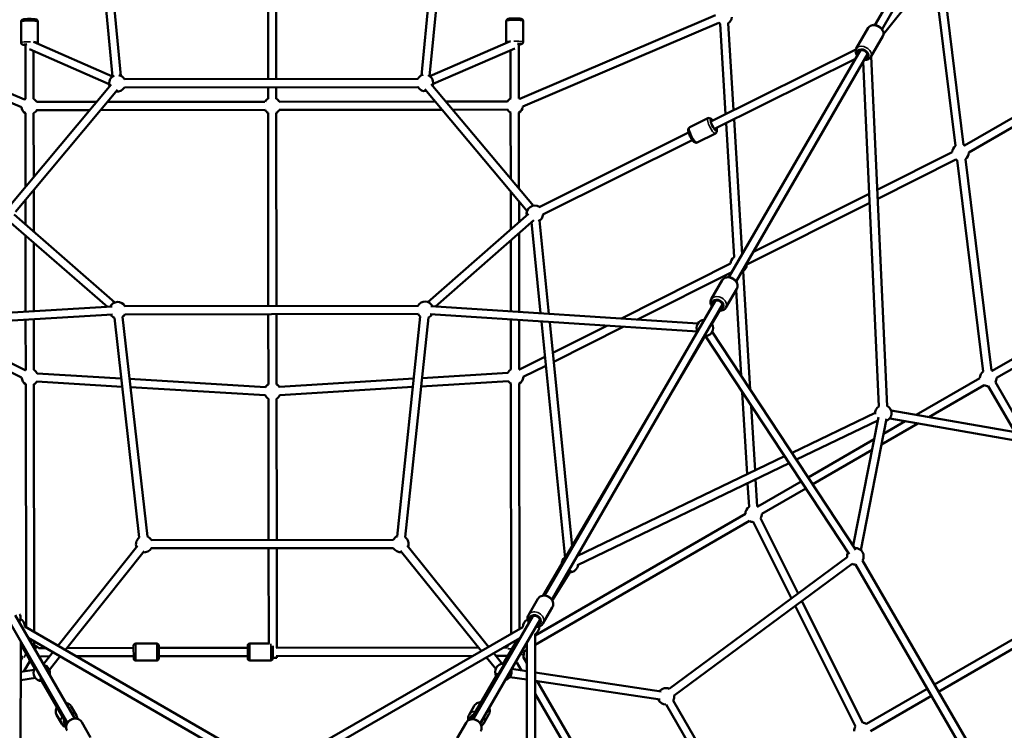
# Model space of a CAD drawing. Units: millimetres. Extents: x -733 to 32738, y 6 to 23459.
# Drawn here: x 6496 to 8886, y 7023 to 8748 of the extents above; entities that cross this region are included whole.
import ezdxf

# ---------------------------------------------------------------- set-up
doc = ezdxf.new("R2010")
doc.units = ezdxf.units.MM
doc.header["$MEASUREMENT"] = 0
doc.layers.add('Visible (ISO)', color=7, linetype='Continuous', lineweight=50)
doc.layers.add('Visible Narrow (ISO)', color=7, linetype='Continuous', lineweight=35)
doc.styles.get("Standard").update_dxf_attribs({"font": 'square721_bt_roman.ttf'})
doc.dimstyles.get("Standard").update_dxf_attribs({"dimtxt": 200, "dimasz": 100, "dimexe": 0.18, "dimexo": 0.0625, "dimgap": 40, "dimtad": 1, "dimdec": 0, "dimlfac": 0.1, "dimrnd": 5, "dimzin": 0, "dimdsep": 46, "dimtxsty": 'Standard', "dimcen": 0.09, "dimse1": 1, "dimse2": 1, "dimadec": 0, "dimazin": 0, "dimtfac": 1, "dimtdec": 0, "dimtofl": 0, "dimtmove": 0, "dimatfit": 3, "dimfxl": 1, "dimtolj": 1, "dimtzin": 0, "dimarcsym": 0})

# ---------------------------------------------------------------- blocks, each defined once
blk = doc.blocks.new('*D11')
at = {"color": 0, "lineweight": -2, "transparency": 16777216}
blk.add_line((202.2, 12546.3), (14021.5, 12546.3), dxfattribs=at)
at = {"color": 0, "transparency": 16777216}
for points in [[(202.2, 12579.7), (202.2, 12513), (2.2, 12546.3)], [(14021.5, 12579.7), (14021.5, 12513), (14221.5, 12546.3)]]:
    blk.add_solid(points, dxfattribs=at)
at = {"layer": 'Defpoints', "color": 0, "transparency": 16777216}
for p in [(14221.5, 12546.3), (2.2, 6221.6), (14221.5, 6227.5)]:
    blk.add_point(p, dxfattribs=at)
at = {"color": 0, "transparency": 16777216, "insert": (7111.9, 12881.4), "char_height": 420, "attachment_point": 5}
blk.add_mtext('\\A1;1420', dxfattribs=at)

msp = doc.modelspace()

# ---------------------------------------------------------------- linework, layer by layer
at = {"layer": 'Visible (ISO)'}
for p, q in [((6572.3, 10196.8), (6721.8, 8610.1)), ((6592.4, 10197.6), (6741.7, 8611.9)), ((7471.4, 8612.9), (7624.6, 10198.9)), ((7491.3, 8610.9), (7644.7, 10198.1)), ((7098.8, 9360.3), (7099, 8604.2)), ((7118.8, 9360.3), (7119, 8604.2)), ((8848.7, 9034), (8593.1, 8713.3)), ((8677.9, 8918.8), (8572, 8735.1)), ((8695.3, 8908.8), (8589.3, 8725.1)), ((8767.5, 8441.5), (8715.2, 8866.5)), ((8787.4, 8443.9), (8732.7, 8888.4)), ((9485.5, 8844.4), (8789.6, 8442.8)), ((9495.5, 8827.1), (8799.6, 8425.5)), ((6508.1, 8554.3), (6032.2, 8756.1)), ((7709.9, 8555.7), (8185.2, 8758.7)), ((6500.2, 8535.9), (6024.4, 8737.6)), ((6499.5, 8692.6), (6499.5, 8743.3)), ((6540.5, 8692.6), (6540.5, 8743.4)), ((7677.3, 8694), (7677.3, 8744.7)), ((7717.7, 8537.3), (8193, 8740.3)), ((7718.3, 8694), (7718.3, 8744.8)), ((8209.3, 8518.4), (8196.1, 8738.4)), ((8228.8, 8528.1), (8216.1, 8739.6)), ((8556, 8728.3), (8526.9, 8678.1)), ((8591.5, 8707.8), (8562.4, 8657.6)), ((6510.1, 8555.6), (6510.1, 8688.3)), ((6519.8, 8676.8), (6713.5, 8591.6)), ((6530, 8694.1), (6721.5, 8609.9)), ((7687.8, 8695.6), (7491.6, 8610.7)), ((7697.9, 8678.1), (7499.6, 8592.4)), ((7707.8, 8689.7), (7707.9, 8557)), ((8526, 8676.1), (8173.9, 8500.7)), ((6530.1, 8555.6), (6530.1, 8672.3)), ((7687.8, 8673.8), (7687.9, 8557)), ((8524.5, 8653.1), (8182.8, 8482.8)), ((8536.8, 8674.3), (8217.8, 8122.7)), ((8554.1, 8664.2), (8235.1, 8112.7)), ((8601.8, 7809.5), (8563.1, 8658.8)), ((8581.8, 7808.6), (8543.7, 8646.2)), ((6750.7, 8603.8), (7462.4, 8604.6)), ((6718, 8591), (6470.6, 8294.8)), ((6750.7, 8583.8), (7462.4, 8584.6)), ((7099, 8584.2), (7099, 8556.3)), ((7119, 8584.2), (7119, 8556.3)), ((7495, 8591.9), (7743.1, 8296.4)), ((6733.3, 8578.2), (6486, 8281.9)), ((7479.7, 8579.1), (7727.8, 8283.5)), ((6682.5, 8548.5), (6537.4, 8548.3)), ((7091.6, 8549), (6708.6, 8548.5)), ((7504.5, 8549.5), (7126.3, 8549)), ((7680.6, 8549.7), (7530.6, 8549.5)), ((6510.3, 8342.3), (6510.1, 8521)), ((6530.3, 8366.3), (6530.1, 8521)), ((6665.8, 8528.5), (6537.4, 8528.3)), ((7091.7, 8529), (6691.9, 8528.5)), ((7099, 8521.7), (7099.6, 8053.1)), ((7119, 8521.7), (7119.6, 8053.2)), ((7521.3, 8529.5), (7126.3, 8529)), ((7680.6, 8529.7), (7547.4, 8529.5)), ((7687.9, 8522.4), (7688.1, 8361.9)), ((7707.9, 8522.4), (7708.1, 8338)), ((8166.6, 8508.8), (8122.4, 8486.8)), ((8230.1, 8171.3), (8210.6, 8496.7)), ((8249.8, 8178.1), (8230.1, 8506.4)), ((8119.8, 8473.8), (7757.1, 8293.1)), ((8184.8, 8472.1), (8140.7, 8450.1)), ((8128.8, 8455.9), (7766, 8275.2)), ((8759.6, 8426.6), (8577.8, 8335.2)), ((8768.6, 8408.8), (8578.8, 8313.3)), ((8834.9, 7894.1), (8771.8, 8407.1)), ((8854.8, 7896.6), (8791.6, 8409.5)), ((6530.5, 8233.2), (6530.3, 8335.1)), ((7688.1, 8330.7), (7688.2, 8238.9)), ((8558.3, 8325.4), (8275.9, 8183.3)), ((6510.5, 8250.6), (6510.4, 8311.2)), ((7708.2, 8306.9), (7708.2, 8256.4)), ((8559.3, 8303.5), (8261.1, 8153.5)), ((6727.5, 8061.6), (6482.4, 8275.1)), ((7731.3, 8276.6), (7486.8, 8062.5)), ((6709, 8051.2), (6469.3, 8260)), ((7744.5, 8261.6), (7505.1, 8052)), ((7738.5, 8256.4), (7760.5, 8035.4)), ((7758.2, 8260.4), (7780.8, 8034.1)), ((6510.7, 8039.5), (6510.5, 8224.1)), ((7708.3, 8229.8), (7708.5, 8038.8)), ((6530.7, 8040.7), (6530.5, 8206.6)), ((7688.3, 8212.3), (7688.5, 8040.1)), ((8221.2, 8155.8), (7956.7, 8022.7)), ((8225, 8135.3), (7996.1, 8020.2)), ((8269.4, 7850.6), (8252.2, 8137.9)), ((8201.3, 8115.4), (8174.8, 8069.4)), ((8236.8, 8094.8), (8210.2, 8048.9)), ((8247.4, 7884), (8234.9, 8091.5)), ((8185, 8066.2), (7770.4, 7349.8)), ((8202.3, 8056.2), (7787.7, 7339.8)), ((6087.8, 8014.4), (6720.6, 8051.9)), ((6089, 7994.5), (6721.8, 8032)), ((6751.3, 8052.7), (7463, 8053.6)), ((6751.3, 8032.7), (7463, 8033.6)), ((7099.6, 8033.1), (7099.8, 7862.5)), ((7119.6, 8033.2), (7119.8, 7862.5)), ((7492.6, 8032.8), (8141.3, 7990.7)), ((7493.9, 8052.7), (8142.6, 8010.7)), ((8194.5, 8041.4), (8176.4, 8009.6)), ((6510.9, 7897.6), (6510.7, 8019.4)), ((6530.9, 7897.6), (6530.7, 8020.6)), ((6786.5, 7490.7), (6726, 8024.4)), ((6806.4, 7492.9), (6745.9, 8026.6)), ((7468.6, 8027.4), (7412.1, 7493.6)), ((7488.5, 8025.3), (7432, 7491.5)), ((7688.5, 8020.1), (7688.7, 7899)), ((7708.5, 8018.8), (7708.7, 7899)), ((7762.6, 8015.3), (7819.8, 7440.9)), ((7782.8, 8014), (7837, 7469.2)), ((7921.4, 8005), (7790.2, 7939)), ((7960.8, 8002.4), (7792.4, 7917.7)), ((8177.1, 7990.6), (8526, 7461.3)), ((8159.1, 7979.6), (8063.3, 7815.9)), ((8160.4, 7979.6), (8509.3, 7450.3)), ((8857, 7895.5), (8971.9, 7961.9)), ((8867, 7878.2), (8968, 7936.5)), ((6509.9, 7897), (6451, 7926.4)), ((7771.1, 7929.4), (7709.7, 7898.4)), ((6501, 7879.1), (6449.4, 7904.9)), ((6742.7, 7877.1), (6538.8, 7889.3)), ((7680.8, 7890.6), (7472.9, 7877.7)), ((7773.2, 7908), (7718.6, 7880.6)), ((6511.7, 7273.5), (6510.9, 7863)), ((6531.7, 7261.9), (6530.9, 7863)), ((6745, 7856.9), (6537.6, 7869.3)), ((7093.1, 7856.2), (6763, 7875.9)), ((7452.6, 7876.5), (7126.5, 7856.3)), ((7682, 7870.7), (7470.7, 7857.6)), ((7688.7, 7864.4), (7689.4, 7257.4)), ((7708.7, 7864.4), (7709.4, 7268.9)), ((8672.4, 7788.6), (8827, 7878.1)), ((8937, 7742.6), (8864.3, 7868.2)), ((7092, 7836.3), (6765.3, 7855.7)), ((7450.5, 7856.3), (7127.7, 7836.3)), ((8261.8, 7644.3), (8249.8, 7844)), ((8703.1, 7783.3), (8837, 7860.8)), ((8911.3, 7747.1), (8847, 7858.2)), ((7099.9, 7827.9), (7100.3, 7485)), ((7119.9, 7827.9), (7120.3, 7485)), ((8046, 7825.9), (7767.1, 7349.8)), ((8281.3, 7653.6), (8271.8, 7810.6)), ((8370.8, 7696.8), (8572.6, 7793.9)), ((8991.6, 7733.1), (8611.3, 7799.3)), ((8381.9, 7679.9), (8578.9, 7774.7)), ((8519.6, 7471.1), (8580.5, 7783)), ((8537.9, 7460.2), (8600.1, 7779.2)), ((8587.9, 7716.6), (8676.1, 7767.7)), ((8593, 7742.7), (8645.4, 7773)), ((8988.1, 7713.4), (8607.9, 7779.6)), ((8410.3, 7636.9), (8570, 7729.4)), ((8421.3, 7620.1), (8565, 7703.3)), ((7848.9, 7445.5), (8352.6, 7688)), ((7850, 7423.9), (8363.7, 7671.1)), ((8286.5, 7566.3), (8282.5, 7632.1)), ((8287.5, 7565.8), (8393, 7626.8)), ((8266.5, 7565.1), (8263.1, 7622.7)), ((8297.6, 7548.5), (8404, 7610.1)), ((7747.4, 7253), (8257.6, 7548.4)), ((7747.4, 7229.9), (8267.6, 7531.1)), ((8369.3, 7342.7), (8276.4, 7528.5)), ((8385.7, 7354.8), (8294.2, 7537.4)), ((7402.9, 7485.3), (6815.7, 7484.6)), ((6589.6, 7228.4), (6782.4, 7470.5)), ((6607.1, 7218.3), (6798, 7458)), ((7403, 7465.3), (6815.7, 7464.6)), ((7100.3, 7465), (7100.6, 7233.5)), ((7120.3, 7465), (7120.6, 7223)), ((7420.8, 7458.8), (7616.4, 7215.4)), ((7436.3, 7471.3), (7634, 7225.5)), ((8072.9, 7123.6), (8504.8, 7442.9)), ((8542.1, 7435.1), (8898.6, 6819.2)), ((7834.4, 7411.9), (7788.8, 7338)), ((8084.8, 7107.5), (8516.7, 7426.8)), ((8524.7, 7425.1), (8881.3, 6809.2)), ((9122, 7368.5), (8716.5, 7133.7)), ((7753.5, 7341.6), (7730.8, 7302.5)), ((9132.1, 7351.2), (8726.6, 7116.4)), ((7789, 7321.1), (7766.3, 7281.9)), ((8524.9, 7031.9), (8378.4, 7324.6)), ((8542.8, 7040.8), (8394.8, 7336.6)), ((6468, 7292.1), (6612.4, 7041.1)), ((6485.3, 7302), (6629.7, 7051.1)), ((7741.6, 7300.2), (7596.5, 7049.6)), ((7759, 7290.1), (7613.8, 7039.6)), ((6509, 7275.1), (7102.8, 6931.2)), ((7122.8, 6931.2), (7717.4, 7273.5)), ((6516.7, 7247.5), (7092.8, 6913.9)), ((7132.8, 6913.8), (7710.5, 7246.5)), ((7594.3, 7049.7), (7709.4, 7245.8)), ((7704.6, 7243), (7670, 7184)), ((7747.4, 7256.2), (7746.5, 6570)), ((6498.1, 6571.6), (6498.9, 7238.3)), ((6611.2, 7039.2), (6498.9, 7237)), ((6498.9, 7231.4), (6532.8, 7171.9)), ((6531.7, 7229.6), (6531.7, 7238.8)), ((6537.7, 7226.2), (6531.7, 7229.6)), ((6560.1, 7222.4), (6542.5, 7222.3)), ((6772.8, 7222.6), (6610.4, 7222.4)), ((6772.9, 7197.1), (6772.8, 7228.1)), ((6828.8, 7233.2), (6777.8, 7233.1)), ((6833.8, 7228.2), (6833.9, 7197.2)), ((7049.6, 7222.9), (6833.8, 7222.7)), ((7049.6, 7197.4), (7049.6, 7228.4)), ((7102.5, 7233.5), (7054.6, 7233.4)), ((7110.6, 7228), (7110.6, 7197.5)), ((7609.8, 7223.6), (7118.6, 7223)), ((7679.7, 7223.7), (7671, 7223.7)), ((7719.5, 7213.7), (7727.4, 7218.3)), ((7727.4, 7235.6), (7726.5, 6570)), ((6503.2, 7200.2), (6498.9, 7192.6)), ((6568.8, 7202.4), (6546.6, 7202.3)), ((6553.7, 7183.3), (6577, 7212.6)), ((6568.4, 7169.6), (6594.5, 7202.4)), ((6594.6, 7202.4), (6594.4, 7202.4)), ((6772.9, 7202.6), (6634.4, 7202.4)), ((7049.6, 7202.9), (6833.9, 7202.7)), ((7596, 7203.6), (7118.6, 7203)), ((7120.6, 7203), (7120.6, 7198.8)), ((7629.1, 7199.6), (7651.5, 7171.7)), ((7646.7, 7209.7), (7667.1, 7184.3)), ((7679.7, 7203.7), (7651.5, 7203.7)), ((7727.3, 7185.6), (7718.5, 7200.8)), ((7719.5, 7206.9), (7719.5, 7213.7)), ((6520.6, 7190.2), (6506.5, 7165.8)), ((6828.9, 7192.2), (6777.9, 7192.1)), ((7105.6, 7192.5), (7054.6, 7192.4)), ((7690.3, 7171.6), (7727.3, 7166)), ((7714.4, 7168), (7703.2, 7187.2)), ((6498.8, 7144.3), (6534.2, 7149.8)), ((6498.9, 7164.6), (6531.1, 7169.6)), ((6545.8, 7149.1), (6610.5, 7037.6)), ((7652.9, 7154.5), (7592.4, 7049.5)), ((7656.8, 7161.3), (7592.5, 7049.5)), ((7685.8, 7152), (7727.3, 7145.8)), ((7727.3, 7145.7), (7727.2, 7145.8)), ((7747.3, 7163), (8053.4, 7117.1)), ((6549.8, 7142.3), (6610.4, 7037.5)), ((7747.3, 7142.8), (8050.4, 7097.4)), ((7972.6, 6761.9), (7752.5, 7142)), ((8699.2, 7123.7), (8551.6, 7038.2)), ((7955.3, 6751.9), (7747.2, 7111.3)), ((8709.3, 7106.4), (8561.6, 7020.9)), ((6621.3, 7080.5), (6633.9, 7058.6)), ((7599.6, 7082.1), (7587, 7060.3)), ((8359.2, 6577.1), (8065, 7085.3)), ((8376.5, 6587.1), (8082.3, 7095.3)), ((6585.8, 7060.1), (6598.4, 7038.1)), ((7635.1, 7061.6), (7622.4, 7039.7)), ((6646.7, 7042.7), (6668.4, 7004.9)), ((7579.5, 7041.2), (7557.7, 7003.6))]:
    msp.add_line(p, q, dxfattribs=at)
for centre, radius, start, end in [((8205, 8756.3), 20, 303.4355, 353.1223), ((8205, 8756.3), 20, 233.1223, 243.4355), ((6733.3, 8593.8), 20, 112.1257, 200.1325), ((6733.3, 8593.8), 20, 30.0684, 78.6332), ((7479.7, 8594.7), 20, 101.2431, 150.0684), ((7479.7, 8594.7), 20, 340.0065, 67.7186), ((6733.3, 8593.8), 20, 260.1325, 330.0684), ((7479.7, 8594.7), 20, 210.0684, 280.0065), ((6520.1, 8538.3), 20, 119.5453, 127.0193), ((6520.1, 8538.3), 20, 30.0684, 60.4862), ((7109, 8539), 20, 119.5446, 150.0684), ((7109, 8539), 20, 30.0684, 60.4856), ((7697.9, 8539.7), 20, 119.5453, 150.0684), ((7697.9, 8539.7), 20, 53.1223, 60.4862), ((6520.1, 8538.3), 20, 187.0193, 240.0725), ((7697.9, 8539.7), 20, 300.0684, 353.1223), ((6520.1, 8538.3), 20, 300.0725, 330.0684), ((7109, 8539), 20, 210.0684, 240.0718), ((7109, 8539), 20, 300.0698, 330.0684), ((7697.9, 8539.7), 20, 210.0684, 240.0684), ((8779.6, 8425.5), 20, 127.0193, 176.7057), ((8779.6, 8425.5), 20, 59.0617, 67.0193), ((8779.6, 8425.5), 20, 307.0193, 0.9152), ((8779.6, 8425.5), 20, 236.7057, 247.0193), ((7746.6, 8276.7), 20, 56.4811, 191.2023), ((7746.6, 8276.7), 20, 295.7443, 356.4811), ((7746.6, 8276.7), 20, 251.2023, 255.63), ((8241.2, 8154.6), 20, 123.4355, 176.7057), ((8241.2, 8154.6), 20, 303.4355, 356.7057), ((6734, 8042.7), 20, 30.0684, 153.3915), ((7480.3, 8043.6), 20, 26.2895, 150.0684), ((6734, 8042.7), 20, 213.3915, 246.473), ((6734, 8042.7), 20, 306.4649, 330.0684), ((7480.3, 8043.6), 20, 210.0684, 233.9695), ((7480.3, 8043.6), 20, 293.9614, 326.2895), ((8159.2, 7999.6), 20, 93.5408, 206.3374), ((8159.2, 7999.6), 20, 266.4638, 30.4303), ((6520.9, 7880.3), 20, 120.0725, 123.4355), ((6520.9, 7880.3), 20, 26.5877, 60.0725), ((7698.7, 7881.7), 20, 120.0684, 153.549), ((7698.7, 7881.7), 20, 56.7057, 60.0684), ((8847, 7878.2), 20, 127.0193, 180.0725), ((8847, 7878.2), 20, 59.5453, 67.0193), ((6520.9, 7880.3), 20, 183.4355, 240.0725), ((6520.9, 7880.3), 20, 300.0725, 326.5905), ((7698.7, 7881.7), 20, 213.5462, 240.0684), ((7698.7, 7881.7), 20, 300.0684, 356.7057), ((8847, 7878.2), 20, 330.0684, 0.4862), ((7109.8, 7845.2), 20, 120.0708, 146.5891), ((7109.8, 7845.2), 20, 33.5476, 60.0708), ((8847, 7878.2), 20, 240.0725, 270.0684), ((7109.8, 7845.2), 20, 206.5891, 240.0718), ((7109.8, 7845.2), 20, 300.0698, 333.5476), ((8592.5, 7792.4), 20, 122.6057, 185.9306), ((8592.5, 7792.4), 20, 288.9495, 62.6057), ((8592.5, 7792.4), 20, 225.4764, 228.9495), ((8277.6, 7548.4), 20, 123.4355, 180.0725), ((8277.6, 7548.4), 20, 60.0725, 63.4355), ((8277.6, 7548.4), 20, 240.0725, 266.5905), ((8277.6, 7548.4), 20, 326.5877, 0.0725), ((6798.4, 7474.6), 20, 126.4689, 201.4688), ((6798.4, 7474.6), 20, 30.0684, 66.4689), ((7420.3, 7475.3), 20, 113.9655, 150.0684), ((7420.3, 7475.3), 20, 338.7967, 53.9655), ((6798.4, 7474.6), 20, 261.4688, 330.0684), ((7420.3, 7475.3), 20, 210.0684, 278.7967), ((8524.7, 7445.1), 20, 330.0684, 93.3915), ((7831.3, 7426), 20, 125.6871, 181.9862), ((8524.7, 7445.1), 20, 153.3915, 186.473), ((7831.3, 7426), 20, 268.3565, 355.7035), ((8524.7, 7445.1), 20, 246.4649, 270.0684), ((6489, 7275.1), 20, 359.927, 63.3925), ((7737.4, 7273.5), 20, 115.1886, 179.9307), ((7737.4, 7273.5), 20, 299.927, 3.3925), ((6527.7, 7208.9), 20, 42.2261, 60.0684), ((6777.8, 7228.1), 5, 90.0684, 180.0684), ((6828.8, 7228.2), 5, 0.0684, 90.0684), ((7054.6, 7228.4), 5, 90.0684, 180.0684), ((7699.5, 7220.6), 20, 152.1617, 170.9977), ((6515.8, 7215.7), 20, 212.1617, 230.9977), ((6527.7, 7208.9), 20, 329.0379, 340.8708), ((6777.9, 7197.1), 5, 180.0684, 270.0684), ((6828.9, 7197.2), 5, 270.0684, 0.0684), ((7054.6, 7197.4), 5, 180.0684, 270.0684), ((7105.6, 7197.5), 5, 270.0684, 0.0684), ((7699.5, 7206.9), 20, 189.139, 195.7125), ((7699.5, 7206.9), 20, 342.2261, 0.0684), ((6527.7, 7208.9), 20, 249.139, 255.7125), ((6549.7, 7162.3), 20, 149.6434, 270.0838), ((6549.7, 7162.3), 20, 343.7677, 76.0698), ((7670.2, 7164.5), 20, 89.6434, 210.0838), ((7670.2, 7164.5), 20, 283.7677, 16.0698), ((7699.5, 7206.9), 20, 269.0379, 280.8708), ((8064.9, 7105.3), 20, 66.4689, 141.4688), ((8064.9, 7105.3), 20, 201.4688, 270.0684), ((8064.9, 7105.3), 20, 330.0684, 6.4689), ((8541.6, 7020.9), 20, 146.5891, 180.0718), ((8541.6, 7020.9), 20, 60.0708, 86.5891)]:
    msp.add_arc(centre, radius, start, end, dxfattribs=at)
for centre, major_axis, ratio, start_param, end_param in [((6520.1, 8687.6), (-12.5, 0), 0.096683, 5.281303, 6.926686), ((7697.8, 8689), (12.5, 0), 0.096683, 5.639684, 7.292274), ((8542.8, 8664.7), (-10.8, 6.3), 0.697306, 2.498092, 6.926686), ((8180, 8492.6), (5.6, -11.2), 0.255912, 2.498092, 6.926686), ((8190.9, 8056.3), (-10.8, 6.3), 0.755211, 2.498092, 6.926686), ((7747.2, 7289.8), (-10.8, 6.3), 0.829521, 2.498092, 6.926686), ((7110.6, 7198.7), (10, 0.01), 0.004516, 4.712389, 6.283185), ((7603.5, 7047.9), (-10.8, 6.3), 0.868528, 5.695734, 6.738137), ((6617.4, 7046.2), (-10.8, -6.2), 0.868528, 5.695734, 6.738137)]:
    msp.add_ellipse(centre, major_axis=major_axis, ratio=ratio, start_param=start_param, end_param=end_param, dxfattribs=at)
for points, knots in [([(6499.5, 8743.3), (6499.5, 8743.9), (6499.6, 8744.5), (6500, 8745.5), (6500.2, 8746), (6500.8, 8746.8), (6501.1, 8747.1), (6501.7, 8747.6), (6502.1, 8747.8), (6502.7, 8748.2), (6503.1, 8748.3), (6504.2, 8748.7), (6504.8, 8748.9), (6506.4, 8749.1), (6507.3, 8749.3), (6509.8, 8749.5), (6511.4, 8749.6), (6514.9, 8749.8), (6516.6, 8749.8), (6520.1, 8749.9), (6521.9, 8749.8), (6525.4, 8749.8), (6527, 8749.7), (6530.1, 8749.5), (6531.5, 8749.4), (6534.2, 8749.1), (6535.3, 8748.9), (6537, 8748.4), (6537.5, 8748.2), (6538.6, 8747.4), (6539.1, 8747.1), (6539.9, 8745.9), (6540.2, 8745.3), (6540.5, 8744.2), (6540.5, 8743.8), (6540.5, 8743.4)], [0.000089, 0.000089, 0.000089, 0.000089, 0.032301, 0.032301, 0.067723, 0.067723, 0.112419, 0.112419, 0.171763, 0.171763, 0.262927, 0.262927, 0.505816, 0.505816, 0.765452, 0.765452, 1.132438, 1.132438, 1.468162, 1.468162, 1.798306, 1.798306, 2.129531, 2.129531, 2.47039, 2.47039, 2.861962, 2.861962, 3.001822, 3.001822, 3.072801, 3.072801, 3.117881, 3.117881, 3.141681, 3.141681, 3.141681, 3.141681]), ([(7677.3, 8744.7), (7677.3, 8745.3), (7677.4, 8745.9), (7677.8, 8746.9), (7678, 8747.4), (7678.6, 8748.2), (7678.9, 8748.5), (7679.5, 8749), (7679.9, 8749.2), (7680.5, 8749.6), (7680.9, 8749.7), (7682, 8750.1), (7682.6, 8750.3), (7684.2, 8750.5), (7685.1, 8750.7), (7687.6, 8750.9), (7689.2, 8751), (7692.7, 8751.2), (7694.4, 8751.2), (7697.9, 8751.3), (7699.7, 8751.2), (7703.2, 8751.2), (7704.8, 8751.1), (7707.9, 8750.9), (7709.3, 8750.8), (7712, 8750.5), (7713.1, 8750.3), (7714.8, 8749.8), (7715.3, 8749.6), (7716.4, 8748.8), (7716.9, 8748.5), (7717.7, 8747.3), (7718, 8746.7), (7718.3, 8745.6), (7718.3, 8745.2), (7718.3, 8744.8)], [3.141681, 3.141681, 3.141681, 3.141681, 3.173894, 3.173894, 3.209315, 3.209315, 3.254011, 3.254011, 3.313356, 3.313356, 3.40452, 3.40452, 3.647409, 3.647409, 3.907044, 3.907044, 4.27403, 4.27403, 4.609754, 4.609754, 4.939899, 4.939899, 5.271124, 5.271124, 5.611982, 5.611982, 6.003555, 6.003555, 6.143414, 6.143414, 6.214393, 6.214393, 6.259473, 6.259473, 6.283274, 6.283274, 6.283274, 6.283274]), ([(8556, 8728.3), (8556.8, 8729.7), (8557.8, 8730.9), (8560.3, 8732.9), (8561.8, 8733.7), (8565.1, 8734.9), (8567, 8735.2), (8570.9, 8735.3), (8573, 8735), (8577.2, 8733.9), (8579.3, 8733.1), (8583.2, 8730.9), (8585, 8729.6), (8588.2, 8726.6), (8589.6, 8724.9), (8591.7, 8721.2), (8592.5, 8719.3), (8593.3, 8715.5), (8593.3, 8713.6), (8592.7, 8710.4), (8592.2, 8709), (8591.5, 8707.8)], [4.705735, 4.705735, 4.705735, 4.705735, 4.96804, 4.96804, 5.245603, 5.245603, 5.558785, 5.558785, 5.90121, 5.90121, 6.252279, 6.252279, 6.603814, 6.603814, 6.95512, 6.95512, 7.299508, 7.299508, 7.613703, 7.613703, 7.847328, 7.847328, 7.847328, 7.847328]), ([(6499.5, 8692.6), (6499.5, 8692), (6499.7, 8691.4), (6500, 8690.4), (6500.2, 8690), (6500.8, 8689.2), (6501.1, 8688.9), (6501.8, 8688.3), (6502.1, 8688.1), (6502.8, 8687.7), (6503.1, 8687.6), (6504.2, 8687.2), (6504.9, 8687.1), (6506.5, 8686.8), (6507.4, 8686.7), (6508.9, 8686.5), (6509.5, 8686.5), (6510.1, 8686.4)], [6.2830965, 6.2830965, 6.2830965, 6.2830965, 6.3153091, 6.3153091, 6.3507304, 6.3507304, 6.3954265, 6.3954265, 6.454771, 6.454771, 6.5459346, 6.5459346, 6.788824, 6.788824, 7.0484594, 7.0484594, 7.184446, 7.184446, 7.184446, 7.184446]), ([(6539.8, 8689.9), (6540, 8690.3), (6540.3, 8690.8), (6540.5, 8691.7), (6540.5, 8692.2), (6540.5, 8692.6)], [9.36459677, 9.36459677, 9.36459677, 9.36459677, 9.40088826, 9.40088826, 9.42468917, 9.42468917, 9.42468917, 9.42468917]), ([(7677.3, 8694), (7677.3, 8693.4), (7677.4, 8692.8), (7677.7, 8692), (7677.9, 8691.6), (7678.1, 8691.4)], [3.14150386, 3.14150386, 3.14150386, 3.14150386, 3.17371645, 3.17371645, 3.19861919, 3.19861919, 3.19861919, 3.19861919]), ([(7707.8, 8687.8), (7708.8, 8687.9), (7709.8, 8688), (7712, 8688.3), (7713.1, 8688.4), (7714.8, 8689), (7715.3, 8689.1), (7716.4, 8689.9), (7716.9, 8690.3), (7717.7, 8691.4), (7718, 8692), (7718.3, 8693.2), (7718.3, 8693.6), (7718.3, 8694)], [5.3817471, 5.3817471, 5.3817471, 5.3817471, 5.6118047, 5.6118047, 6.0033771, 6.0033771, 6.1432368, 6.1432368, 6.2142157, 6.2142157, 6.2592956, 6.2592956, 6.2830965, 6.2830965, 6.2830965, 6.2830965]), ([(8526.9, 8678.1), (8526.1, 8676.7), (8525.6, 8675.2), (8525.1, 8672), (8525.1, 8670.4), (8525.8, 8666.9), (8526.4, 8665.1), (8527.8, 8662.6), (8528.4, 8661.7), (8529.1, 8660.8)], [1.57745, 1.57745, 1.57745, 1.57745, 1.839755, 1.839755, 2.117317, 2.117317, 2.430499, 2.430499, 2.602207, 2.602207, 2.602207, 2.602207]), ([(8546.4, 8650.8), (8547.2, 8650.7), (8548, 8650.7), (8550.9, 8650.6), (8552.9, 8650.9), (8556.6, 8652.2), (8558.3, 8653.1), (8560.8, 8655.3), (8561.7, 8656.3), (8562.4, 8657.6)], [3.694285, 3.694285, 3.694285, 3.694285, 3.826835, 3.826835, 4.171223, 4.171223, 4.485417, 4.485417, 4.719043, 4.719043, 4.719043, 4.719043]), ([(8178.5, 8503), (8177.5, 8504.4), (8176.5, 8505.6), (8174.6, 8507.3), (8173.9, 8507.9), (8172.3, 8508.8), (8171.6, 8509.1), (8169.9, 8509.5), (8168.8, 8509.5), (8167.3, 8509.1), (8166.9, 8509), (8166.6, 8508.8)], [4.1242004, 4.1242004, 4.1242004, 4.1242004, 4.4712837, 4.4712837, 4.70784, 4.70784, 4.8647333, 4.8647333, 5.0181339, 5.0181339, 5.0683906, 5.0683906, 5.0683906, 5.0683906]), ([(8140.7, 8450.1), (8140, 8449.8), (8139.3, 8449.6), (8137.8, 8449.4), (8137.1, 8449.5), (8135.6, 8449.8), (8134.9, 8450.2), (8133.1, 8451.2), (8132.1, 8452.1), (8129.8, 8454.5), (8128.5, 8456.1), (8126.2, 8459.6), (8125.2, 8461.3), (8123.4, 8464.8), (8122.5, 8466.6), (8121.1, 8470), (8120.4, 8471.8), (8119.4, 8475.2), (8119.1, 8476.8), (8118.8, 8479.4), (8118.8, 8480.4), (8119, 8482.2), (8119.2, 8483), (8119.9, 8484.6), (8120.5, 8485.5), (8121.7, 8486.4), (8122.1, 8486.6), (8122.4, 8486.8)], [4.356387, 4.356387, 4.356387, 4.356387, 4.453504, 4.453504, 4.562785, 4.562785, 4.717865, 4.717865, 5.032978, 5.032978, 5.476896, 5.476896, 5.834895, 5.834895, 6.179849, 6.179849, 6.528049, 6.528049, 6.900873, 6.900873, 7.137429, 7.137429, 7.294323, 7.294323, 7.447723, 7.447723, 7.49798, 7.49798, 7.49798, 7.49798]), ([(8184.8, 8472.1), (8185.5, 8472.4), (8186.1, 8472.9), (8187.1, 8474), (8187.5, 8474.6), (8188.1, 8476), (8188.3, 8476.7), (8188.6, 8478.9), (8188.5, 8480.1), (8188.1, 8482.7), (8187.8, 8483.9), (8187.4, 8485.1)], [1.9267979, 1.9267979, 1.9267979, 1.9267979, 2.0239146, 2.0239146, 2.1331954, 2.1331954, 2.2882755, 2.2882755, 2.6033887, 2.6033887, 2.870988, 2.870988, 2.870988, 2.870988]), ([(8201.3, 8115.4), (8202.2, 8116.8), (8203.3, 8118.1), (8206, 8120.3), (8207.5, 8121.2), (8211, 8122.4), (8212.9, 8122.8), (8217, 8122.9), (8219.1, 8122.7), (8223.3, 8121.6), (8225.4, 8120.8), (8229.2, 8118.5), (8231, 8117.2), (8234.2, 8114.1), (8235.5, 8112.3), (8237.5, 8108.6), (8238.2, 8106.6), (8238.8, 8102.7), (8238.8, 8100.7), (8238.1, 8097.5), (8237.6, 8096.1), (8236.8, 8094.8)], [4.703829, 4.703829, 4.703829, 4.703829, 4.98015, 4.98015, 5.267927, 5.267927, 5.581907, 5.581907, 5.918499, 5.918499, 6.264299, 6.264299, 6.611764, 6.611764, 6.957779, 6.957779, 7.294824, 7.294824, 7.607555, 7.607555, 7.845421, 7.845421, 7.845421, 7.845421]), ([(8174.8, 8069.4), (8173.9, 8068), (8173.3, 8066.3), (8172.8, 8062.9), (8172.8, 8061.2), (8173.4, 8057.5), (8174.1, 8055.7), (8175.4, 8053.1), (8176, 8052.3), (8176.5, 8051.5)], [1.579357, 1.579357, 1.579357, 1.579357, 1.855677, 1.855677, 2.143454, 2.143454, 2.457435, 2.457435, 2.611965, 2.611965, 2.611965, 2.611965]), ([(8193.8, 8041.5), (8194.7, 8041.4), (8195.6, 8041.4), (8198.6, 8041.4), (8200.7, 8041.8), (8204.4, 8043.2), (8206.1, 8044.2), (8208.6, 8046.5), (8209.5, 8047.6), (8210.2, 8048.9)], [3.688341, 3.688341, 3.688341, 3.688341, 3.833307, 3.833307, 4.170352, 4.170352, 4.483083, 4.483083, 4.720949, 4.720949, 4.720949, 4.720949]), ([(7753.5, 7341.6), (7754.4, 7343.2), (7755.6, 7344.6), (7758.5, 7347), (7760.2, 7348), (7763.8, 7349.4), (7765.8, 7349.8), (7769.9, 7350), (7772.1, 7349.8), (7776.3, 7348.7), (7778.4, 7347.9), (7782.2, 7345.6), (7784, 7344.2), (7787, 7341), (7788.3, 7339.2), (7790.1, 7335.3), (7790.8, 7333.3), (7791.2, 7329.3), (7791.2, 7327.3), (7790.3, 7323.8), (7789.8, 7322.4), (7789, 7321.1)], [4.697962, 4.697962, 4.697962, 4.697962, 4.989965, 4.989965, 5.288984, 5.288984, 5.604131, 5.604131, 5.934455, 5.934455, 6.272965, 6.272965, 6.613657, 6.613657, 6.952015, 6.952015, 7.281637, 7.281637, 7.594901, 7.594901, 7.839554, 7.839554, 7.839554, 7.839554]), ([(6494.8, 7285.5), (6495.4, 7286.4), (6495.9, 7287.2), (6497.2, 7290), (6497.9, 7292.1), (6498.4, 7296.1), (6498.3, 7298.1), (6497.5, 7301.5), (6496.9, 7303), (6496.1, 7304.3)], [3.68479, 3.68479, 3.68479, 3.68479, 3.839277, 3.839277, 4.168899, 4.168899, 4.482163, 4.482163, 4.726816, 4.726816, 4.726816, 4.726816]), ([(7730.8, 7302.5), (7729.9, 7300.9), (7729.3, 7299.1), (7728.6, 7295.4), (7728.6, 7293.5), (7729.2, 7289.7), (7729.9, 7287.8), (7731.2, 7285.2), (7731.6, 7284.4), (7732.1, 7283.7)], [1.585224, 1.585224, 1.585224, 1.585224, 1.877227, 1.877227, 2.176246, 2.176246, 2.491393, 2.491393, 2.62725, 2.62725, 2.62725, 2.62725]), ([(7749.4, 7273.7), (7750.4, 7273.6), (7751.4, 7273.6), (7754.5, 7273.8), (7756.6, 7274.3), (7760.3, 7275.9), (7762, 7277), (7764.6, 7279.4), (7765.6, 7280.6), (7766.3, 7281.9)], [3.68479, 3.68479, 3.68479, 3.68479, 3.839277, 3.839277, 4.168899, 4.168899, 4.482163, 4.482163, 4.726816, 4.726816, 4.726816, 4.726816]), ([(6585.8, 7060.1), (6584.8, 7061.7), (6584.2, 7063.5), (6583.5, 7067.4), (6583.5, 7069.3), (6584, 7073.3), (6584.7, 7075.3), (6585.9, 7077.7), (6586.2, 7078.2), (6586.5, 7078.8)], [1.572216, 1.572216, 1.572216, 1.572216, 1.871527, 1.871527, 2.175828, 2.175828, 2.491778, 2.491778, 2.590725, 2.590725, 2.590725, 2.590725]), ([(6607.9, 7089.1), (6609.8, 7088.9), (6611.6, 7088.4), (6615.2, 7086.8), (6616.9, 7085.7), (6619.5, 7083.2), (6620.5, 7081.9), (6621.3, 7080.5)], [3.8550507, 3.8550507, 3.8550507, 3.8550507, 4.1510129, 4.1510129, 4.4652813, 4.4652813, 4.7138091, 4.7138091, 4.7138091, 4.7138091]), ([(7599.6, 7082.1), (7600.6, 7083.8), (7601.8, 7085.3), (7604.8, 7087.8), (7606.5, 7088.8), (7610.2, 7090.3), (7612.2, 7090.7), (7614.9, 7090.9), (7615.6, 7090.9), (7616.2, 7090.9)], [1.572216, 1.572216, 1.572216, 1.572216, 1.871527, 1.871527, 2.175828, 2.175828, 2.491778, 2.491778, 2.590725, 2.590725, 2.590725, 2.590725]), ([(7635.8, 7077.6), (7636.6, 7075.8), (7637.1, 7073.9), (7637.5, 7070), (7637.4, 7068), (7636.5, 7064.5), (7635.9, 7063), (7635.1, 7061.6)], [3.8550507, 3.8550507, 3.8550507, 3.8550507, 4.1510129, 4.1510129, 4.4652813, 4.4652813, 4.7138091, 4.7138091, 4.7138091, 4.7138091]), ([(6611.2, 7022.2), (6610.2, 7023.8), (6609.6, 7025.6), (6608.9, 7029.3), (6608.9, 7031.3), (6609.5, 7035.2), (6610.2, 7037.1), (6612.1, 7040.8), (6613.3, 7042.6), (6616.3, 7045.7), (6618.1, 7047.1), (6622, 7049.3), (6624.1, 7050.1), (6628.4, 7051.1), (6630.6, 7051.3), (6634.9, 7050.9), (6636.9, 7050.4), (6640.7, 7048.8), (6642.4, 7047.7), (6645, 7045.2), (6645.9, 7044), (6646.7, 7042.7)], [4.695636, 4.695636, 4.695636, 4.695636, 4.990327, 4.990327, 5.291281, 5.291281, 5.606697, 5.606697, 5.935977, 5.935977, 6.273056, 6.273056, 6.612297, 6.612297, 6.949155, 6.949155, 7.277624, 7.277624, 7.591201, 7.591201, 7.837228, 7.837228, 7.837228, 7.837228]), ([(6636.2, 7050.5), (6636.2, 7051.7), (6636, 7053), (6635.3, 7055.7), (6634.7, 7057.2), (6633.9, 7058.6)], [7.4112495, 7.4112495, 7.4112495, 7.4112495, 7.6040337, 7.6040337, 7.8525615, 7.8525615, 7.8525615, 7.8525615]), ([(7587, 7060.3), (7586, 7058.6), (7585.3, 7056.8), (7584.6, 7053), (7584.6, 7051), (7585, 7048.4), (7585.1, 7047.7), (7585.3, 7047.1)], [4.7109688, 4.7109688, 4.7109688, 4.7109688, 5.0102796, 5.0102796, 5.3145806, 5.3145806, 5.4193035, 5.4193035, 5.4193035, 5.4193035]), ([(6598.4, 7038.1), (6599.4, 7036.5), (6600.6, 7035), (6603.6, 7032.5), (6605.3, 7031.5), (6607.7, 7030.5), (6608.4, 7030.3), (6609, 7030.1)], [4.7109688, 4.7109688, 4.7109688, 4.7109688, 5.0102796, 5.0102796, 5.3145806, 5.3145806, 5.4193035, 5.4193035, 5.4193035, 5.4193035]), ([(7579.5, 7041.2), (7580.5, 7042.9), (7581.7, 7044.3), (7584.6, 7046.7), (7586.3, 7047.7), (7589.9, 7049.1), (7591.9, 7049.6), (7596.1, 7049.8), (7598.2, 7049.6), (7602.5, 7048.5), (7604.5, 7047.7), (7608.4, 7045.4), (7610.1, 7044), (7613.1, 7040.8), (7614.4, 7039), (7616.2, 7035.1), (7616.9, 7033), (7617.3, 7029), (7617.2, 7027), (7616.4, 7023.5), (7615.8, 7022), (7615, 7020.7)], [4.695636, 4.695636, 4.695636, 4.695636, 4.990327, 4.990327, 5.291281, 5.291281, 5.606697, 5.606697, 5.935977, 5.935977, 6.273056, 6.273056, 6.612297, 6.612297, 6.949155, 6.949155, 7.277624, 7.277624, 7.591201, 7.591201, 7.837228, 7.837228, 7.837228, 7.837228]), ([(7616.6, 7033.7), (7617.6, 7034.4), (7618.6, 7035.1), (7620.6, 7037.1), (7621.6, 7038.3), (7622.4, 7039.7)], [7.4112495, 7.4112495, 7.4112495, 7.4112495, 7.6040337, 7.6040337, 7.8525615, 7.8525615, 7.8525615, 7.8525615])]:
    msp.add_open_spline(points, degree=3, knots=knots, dxfattribs=at)
at = {"layer": 'Visible Narrow (ISO)'}
for p, q in [((6537.7, 7226.2), (6533.7, 7219.3)), ((6777.8, 7232.9), (6777.9, 7192.4)), ((6828.9, 7192.4), (6828.8, 7232.9)), ((7054.6, 7233.2), (7054.6, 7192.7)), ((7105.6, 7192.7), (7105.6, 7232.7)), ((7690.7, 7220.6), (7681.1, 7220.5)), ((6511.5, 7208.1), (6506.7, 7199.8)), ((6519.6, 7194.8), (6518.5, 7192.8)), ((7683.2, 7206.9), (7680.9, 7206.8)), ((7719.5, 7206.9), (7711.5, 7206.9))]:
    msp.add_line(p, q, dxfattribs=at)
for centre, major_axis, ratio, start_param, end_param in [((6520, 8743.3), (-20.5, 0), 0.096683, 3.298672, 6.126106), ((7697.8, 8744.8), (-20.5, 0), 0.096683, 3.298672, 6.126106), ((8573.7, 8718.1), (-17.7, 10.3), 0.697306, 3.298672, 6.126106), ((6520, 8692.6), (-20.5, 0), 0.096683, 4.606519, 6.19494), ((6520.1, 8687.6), (-15.5, 0), 0.096683, 5.148102, 7.04724), ((6520, 8692.6), (20.5, 0), 0.096683, 0.05452, 1.035882), ((7697.8, 8694), (-20.5, 0), 0.096683, 5.254092, 6.229022), ((7697.8, 8694), (20.5, 0), 0.096683, 0.088609, 1.683564), ((7697.8, 8689), (15.5, 0), 0.096683, 5.519491, 7.425116), ((8542.8, 8664.7), (-13.4, 7.8), 0.697306, 2.516067, 6.908711), ((8544.6, 8667.8), (17.7, -10.3), 0.697306, 0.15708, 2.984513), ((8175.7, 8490.5), (-9.1, 18.3), 0.255912, 0.15708, 2.984513), ((8180, 8492.6), (6.9, -13.9), 0.255912, 2.516067, 6.908711), ((8131.6, 8468.5), (9.1, -18.3), 0.255912, 3.298672, 6.126106), ((8219.1, 8105.1), (-17.7, 10.3), 0.755211, 3.298672, 6.126106), ((8190.9, 8056.3), (-13.4, 7.8), 0.755211, 2.516067, 6.908711), ((8192.5, 8059.1), (17.7, -10.3), 0.755211, 0.15708, 2.984513), ((7771.3, 7331.3), (-17.7, 10.3), 0.829521, 3.298672, 6.126106), ((7747.2, 7289.8), (-13.4, 7.8), 0.829521, 2.516067, 6.908711), ((7748.6, 7292.2), (17.7, -10.3), 0.829521, 0.15708, 2.984513), ((6603.6, 7070.3), (-17.8, -10.2), 0.868528, 5.301241, 6.231504), ((6603.6, 7070.3), (17.8, 10.2), 0.868528, 0.043795, 0.832109), ((7617.4, 7071.9), (-17.7, 10.3), 0.868528, 5.301241, 6.231504), ((7617.4, 7071.9), (17.7, -10.3), 0.868528, 0.043795, 0.832109), ((6616.2, 7048.4), (-17.8, -10.2), 0.868528, 5.298099, 6.231339), ((6628.9, 7032.4), (-17.8, -10.2), 0.843501, 3.298672, 6.126106), ((6616.2, 7048.4), (17.8, 10.2), 0.868528, 0.043819, 0.832569), ((6617.4, 7046.2), (13.4, 7.7), 0.868528, 6.095117, 6.805719), ((7597.3, 7031), (-17.7, 10.3), 0.843501, 3.298672, 6.126106), ((7604.7, 7050), (-17.7, 10.3), 0.868528, 5.298099, 6.231339), ((7603.5, 7047.9), (-13.4, 7.8), 0.868528, 5.51761, 6.751061), ((7604.7, 7050), (17.7, -10.3), 0.868528, 0.043819, 0.832569), ((6617.4, 7046.2), (-13.4, -7.7), 0.868528, 5.51761, 6.751061), ((7603.5, 7047.9), (13.4, -7.8), 0.868528, 6.095117, 6.805719)]:
    msp.add_ellipse(centre, major_axis=major_axis, ratio=ratio, start_param=start_param, end_param=end_param, dxfattribs=at)

# ---------------------------------------------------------------- dimensions: what is measured, and where the dimension line sits
dim = msp.add_linear_dim(base=(14221.5, 12546.3), p1=(2.2, 6221.6), p2=(14221.5, 6227.5), dimstyle='Standard', override={"dimtxt": 420, "dimasz": 200, "dimgap": 120})
dim.commit()
dim.dimension.update_dxf_attribs({"geometry": '*D11', "text_midpoint": (7111.9, 12881.4)})

doc.saveas('drawing.dxf')
